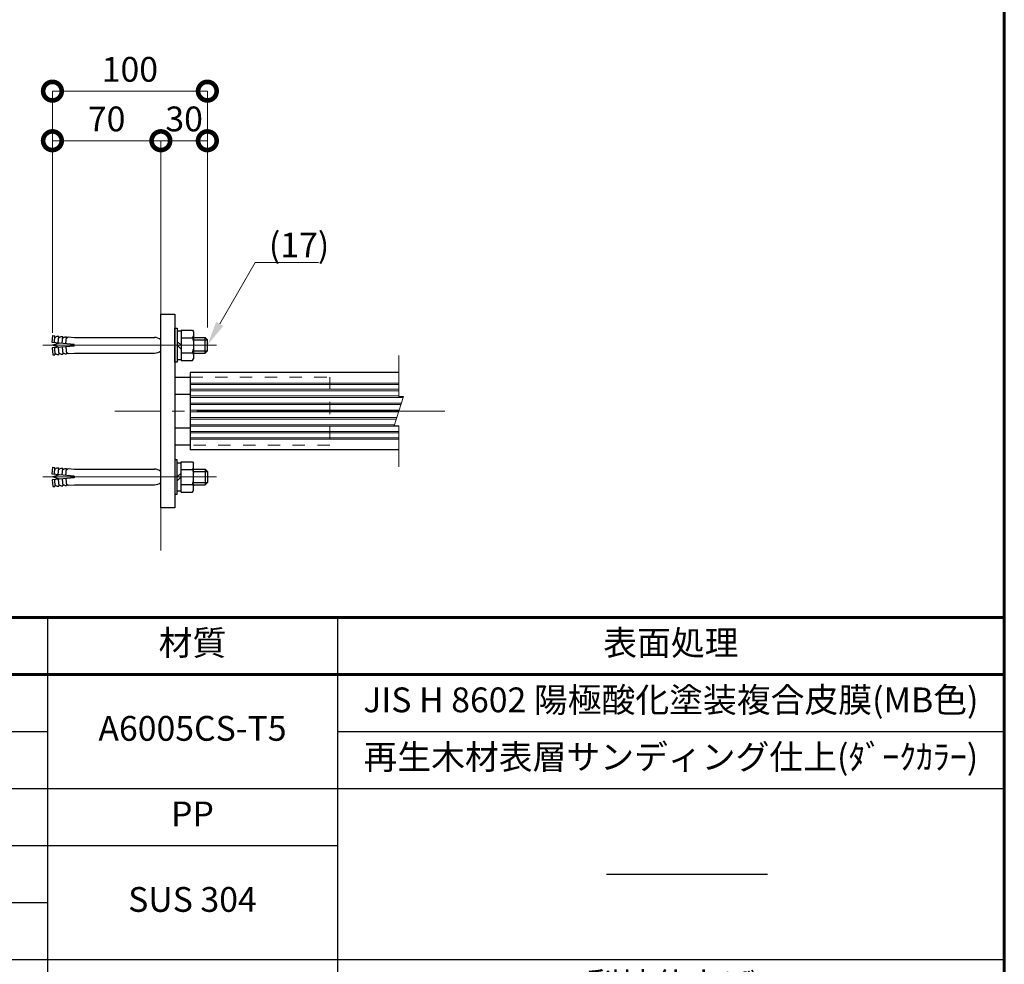
# Model space of a CAD drawing. Extents: x 0 to 420, y 0 to 297.
# Drawn here: x 331 to 410, y 77 to 153 of the extents above; entities that cross this region are included whole.
import ezdxf

# ---------------------------------------------------------------- set-up
doc = ezdxf.new("R2010")
doc.units = 0
doc.linetypes.add('CENTER2', pattern=[23, 20, -1, 1, -1])
doc.linetypes.add('DASHED2', pattern=[2, 1, -1])
for name, color, linetype, lineweight in [('GL', 243, 'Continuous', 30), ('中心線', 3, 'CENTER2', 9), ('実線1', 7, 'Continuous', 25), ('実線2', 4, 'Continuous', 15), ('破線', 4, 'DASHED2', 9)]:
    doc.layers.add(name, color=color, linetype=linetype, lineweight=lineweight)
doc.styles.add('高さ2MSゴシック', font='txt')
doc.styles.add('高さなしMSゴシック', font='txt')

# ---------------------------------------------------------------- blocks, each defined once
blk = doc.blocks.new('_DotSmall')
at = {"color": 0, "linetype": 'ByBlock', "const_width": 0.5}
blk.add_lwpolyline([(-0.0625, 0, 1), (0.0625, 0, 1)], format="xyb", close=True, dxfattribs=at)
blk = doc.blocks.new('*U9')
at = {"color": 0, "linetype": 'Continuous'}
blk.add_line((125.898, -20.695), (138.893, -20.695), dxfattribs=at)
at = {"color": 0, "transparency": 16777216, "insert": (131.101, -20.7), "char_height": 2, "width": 53.19747, "attachment_point": 5, "style": '高さなしMSゴシック'}
blk.add_mtext('{\u3000\u3000\u3000\u3000\u3000}', dxfattribs=at)
blk = doc.blocks.new('*U10')
at = {"color": 0, "linetype": 'Continuous'}
blk.add_line((125.898, -48.295), (138.893, -48.295), dxfattribs=at)
at = {"color": 0, "transparency": 16777216, "insert": (131.101, -48.3), "char_height": 2, "width": 53.19747, "attachment_point": 5, "style": '高さなしMSゴシック'}
blk.add_mtext('{\u3000\u3000\u3000\u3000\u3000}', dxfattribs=at)
blk = doc.blocks.new('*U11')
at = {"color": 0, "linetype": 'Continuous'}
blk.add_line((125.898, -68.995), (138.893, -68.995), dxfattribs=at)
at = {"color": 0, "transparency": 16777216, "insert": (131.101, -69), "char_height": 2, "width": 53.19747, "attachment_point": 5, "style": '高さなしMSゴシック'}
blk.add_mtext('{\u3000\u3000\u3000\u3000\u3000}', dxfattribs=at)
blk = doc.blocks.new('*T8')
at = {"color": 0, "lineweight": 60, "transparency": 16777216}
for p, q in [((0, 0), (158, 0)), ((0, 0), (0, -82.8)), ((158, 0), (158, -82.8)), ((0, -4.6), (158, -4.6)), ((9.817, -82.8), (158, -82.8))]:
    blk.add_line(p, q, dxfattribs=at)
at = {"color": 0, "linetype": 'ByBlock', "lineweight": -2, "transparency": 16777216}
for p, q in [((9.817, 0), (9.817, -82.8)), ((43.595, 0), (43.595, -82.8)), ((80.81, 0), (80.81, -82.8)), ((104.203, 0), (104.203, -82.8)), ((0, -9.2), (80.81, -9.2)), ((104.203, -9.2), (158, -9.2)), ((0, -13.8), (158, -13.8)), ((0, -18.4), (104.203, -18.4)), ((0, -23), (80.81, -23)), ((0, -27.6), (158, -27.6)), ((0, -32.2), (158, -32.2)), ((0, -36.8), (158, -36.8)), ((0, -41.4), (158, -41.4)), ((0, -46), (158, -46)), ((0, -50.6), (158, -50.6)), ((0, -55.2), (80.81, -55.2)), ((104.203, -55.2), (158, -55.2)), ((0, -59.8), (80.81, -59.8)), ((0, -64.4), (80.81, -64.4)), ((0, -69), (80.81, -69)), ((0, -73.6), (80.81, -73.6)), ((0, -78.2), (80.81, -78.2)), ((0, -82.8), (9.817, -82.8))]:
    blk.add_line(p, q, dxfattribs=at)
at = {"color": 0, "transparency": 16777216}
for name in ['*U9', '*U10', '*U11']:
    blk.add_blockref(name, (0, 0), dxfattribs=at)
at = {"color": 0, "transparency": 16777216, "char_height": 2, "attachment_point": 5}
for s, insert, width, style in [('部番', (4.909, -2.3), 9.21716, '高さなしMSゴシック'), ('名称', (26.706, -2.3), 33.17778, '高さなしMSゴシック'), ('形状', (62.203, -2.3), 36.61519, '高さなしMSゴシック'), ('材質', (92.506, -2.3), 22.79241, '高さなしMSゴシック'), ('表面処理', (131.101, -2.3), 53.19747, '高さなしMSゴシック'), ('(1)', (4.909, -6.9), 9.21716, '高さなしMSゴシック'), ('支柱', (26.706, -6.9), 33.17778, '高さなしMSゴシック'), ('JIS H 8602 陽極酸化塗装複合皮膜(MB色)', (131.101, -6.9), 53.19747, '高さなしMSゴシック'), ('44×70×2.5t', (62.203, -6.9), 36.61519, '高さなしMSゴシック'), ('A6005CS-T5', (92.506, -9.2), 22.79241, '高さなしMSゴシック'), ('(2)', (4.909, -11.5), 9.21716, '高さなしMSゴシック'), ('手摺', (26.706, -11.5), 33.17778, '高さなしMSゴシック'), ('φ40(φ36×3.0t)', (62.203, -11.5), 36.61519, '高さなしMSゴシック'), ('再生木材表層サンディング仕上(ﾀﾞｰｸｶﾗｰ)', (131.101, -11.5), 53.19747, '高さなしMSゴシック'), ('(3)', (4.909, -16.1), 9.21716, '高さなしMSゴシック'), ('端末キャップ', (26.706, -16.1), 33.17778, '高さなしMSゴシック'), ('φ40用', (62.203, -16.1), 36.61519, '高さなしMSゴシック'), ('PP', (92.506, -16.1), 22.79241, '高さなしMSゴシック'), ('(4)', (4.909, -20.7), 9.21716, '高さなしMSゴシック'), ('ワイヤー', (26.706, -20.7), 33.17778, '高さなしMSゴシック'), ('φ6', (62.203, -20.7), 36.61519, '高さなしMSゴシック'), ('SUS 304', (92.506, -23), 22.79241, '高さなしMSゴシック'), ('(5)', (4.909, -25.3), 9.21716, '高さなしMSゴシック'), ('スペーサー', (26.706, -25.3), 33.17778, '高さなしMSゴシック'), ('φ21.7×3.0t', (62.203, -25.3), 36.61519, '高さなしMSゴシック'), ('(6)', (4.909, -29.9), 9.21716, '高さなしMSゴシック'), ('ワイヤー金具', (26.706, -29.9), 33.17778, '高さなしMSゴシック'), ('梨地仕上げ', (131.101, -29.9), 53.19747, '高さなしMSゴシック'), ('φ22 L=74', (62.203, -29.9), 36.61519, '高さなしMSゴシック'), ('SUS 303', (92.506, -29.9), 22.79241, '高さなしMSゴシック'), ('(7)', (4.909, -34.5), 9.21716, '高さなしMSゴシック'), ('化粧バー', (26.706, -34.5), 33.17778, '高さなしMSゴシック'), ('t=10', (62.203, -34.5), 36.61519, '高さなしMSゴシック'), ('再生木材', (92.506, -34.5), 22.79241, '高さなしMSゴシック'), ('サンディング仕上(ダークカラー)', (131.101, -34.5), 53.19747, '高さなしMSゴシック'), ('(8)', (4.909, -39.1), 9.21716, '高さなしMSゴシック'), ('キャップ金具R', (26.706, -39.1), 33.17778, '高さなしMSゴシック'), ('44×70用', (62.203, -39.1), 36.61519, '高さなしMSゴシック'), ('AC7A', (92.506, -39.1), 22.79241, '高さなしMSゴシック'), ('ポリエステル系粉体塗装(MB色)', (131.101, -39.1), 53.19747, '高さなしMSゴシック'), ('(9)', (4.909, -43.7), 9.21716, '高さなしMSゴシック'), ('ベースボックス', (26.706, -43.7), 33.17778, '高さなしMSゴシック'), ('125×125', (62.203, -43.7), 36.61519, '高さなしMSゴシック'), ('SS 400', (92.506, -43.7), 22.79241, '高さなしMSゴシック'), ('溶融亜鉛メッキ+ウレタン系塗装(MB色)', (131.101, -43.7), 53.19747, '高さなしMSゴシック'), ('(10)', (4.909, -48.3), 9.21716, '高さなしMSゴシック'), ('継手', (26.706, -48.3), 33.17778, '高さ2MSゴシック'), ('φ28×3.0ｔ', (62.203, -48.3), 36.61519, '高さなしMSゴシック'), ('A6063TE-T5', (92.506, -48.3), 22.79241, '高さなしMSゴシック'), ('(11)', (4.909, -52.9), 9.21716, '高さなしMSゴシック'), ('ピアスビス(皿)', (26.706, -52.9), 33.17778, '高さなしMSゴシック'), ('φ4×19 B', (62.203, -52.9), 36.61519, '高さなしMSゴシック'), ('GB', (131.101, -52.9), 53.19747, '高さなしMSゴシック'), ('(12)', (4.909, -57.5), 9.21716, '高さなしMSゴシック'), ('六角穴付ボルト', (26.706, -57.5), 33.17778, '高さなしMSゴシック'), ('M12×50 B', (62.203, -57.5), 36.61519, '高さなしMSゴシック'), ('(13)', (4.909, -62.1), 9.21716, '高さなしMSゴシック'), ('寸切ボルト', (26.706, -62.1), 33.17778, '高さなしMSゴシック'), ('M12×70', (62.203, -62.1), 36.61519, '高さなしMSゴシック'), ('(14)', (4.909, -66.7), 9.21716, '高さなしMSゴシック'), ('六角穴付ボタンボルト', (26.706, -66.7), 33.17778, '高さなしMSゴシック'), ('M8×20 B,W,SW', (62.203, -66.7), 36.61519, '高さなしMSゴシック'), ('SUS', (92.506, -66.7), 22.79241, '高さなしMSゴシック'), ('(15)', (4.909, -71.3), 9.21716, '高さなしMSゴシック'), ('六角穴付止ネジ', (26.706, -71.3), 33.17778, '高さなしMSゴシック'), ('M5×16 B', (62.203, -71.3), 36.61519, '高さなしMSゴシック'), ('(16)', (4.909, -75.9), 9.21716, '高さなしMSゴシック'), ('六角穴付止ネジ', (26.706, -75.9), 33.17778, '高さなしMSゴシック'), ('M5×8 B', (62.203, -75.9), 36.61519, '高さなしMSゴシック'), ('(17)', (4.909, -80.5), 9.21716, '高さなしMSゴシック'), ('アンカーボルト', (26.706, -80.5), 33.17778, '高さなしMSゴシック'), ('M10×100', (62.203, -80.5), 36.61519, '高さなしMSゴシック')]:
    blk.add_mtext(s, dxfattribs=dict(at, insert=insert, width=width, style=style))

msp = doc.modelspace()

# ---------------------------------------------------------------- linework, layer by layer
at = {"color": 7, "linetype": 'Continuous'}
for p, q in [((343.083, 128.14), (343.283, 128.14)), ((343.083, 125.39), (343.083, 128.14)), ((343.283, 128.14), (343.283, 125.39)), ((343.596, 127.915), (343.283, 127.915)), ((343.596, 127.99), (343.596, 125.54)), ((343.596, 127.99), (344.502, 127.99)), ((344.502, 127.99), (344.596, 127.851)), ((333.179, 126.984), (333.228, 127.544)), ((333.228, 127.544), (333.415, 127.528)), ((333.365, 126.967), (333.415, 127.528)), ((333.404, 127.403), (333.601, 127.512)), ((333.601, 127.512), (333.726, 127.501)), ((333.677, 126.94), (333.726, 127.501)), ((333.715, 127.376), (333.913, 127.484)), ((333.913, 127.484), (334.037, 127.473)), ((333.988, 126.913), (334.037, 127.473)), ((334.026, 127.349), (334.224, 127.457)), ((334.224, 127.457), (334.348, 127.446)), ((334.299, 126.886), (334.348, 127.446)), ((334.338, 127.322), (334.473, 127.435)), ((334.473, 127.435), (334.992, 127.39)), ((334.992, 127.39), (341.442, 127.39)), ((343.596, 127.377), (344.502, 127.377)), ((344.502, 127.377), (344.596, 127.516)), ((344.502, 127.377), (344.596, 127.078)), ((344.596, 127.851), (344.596, 125.679)), ((344.596, 127.39), (345.521, 127.39)), ((345.521, 127.39), (345.708, 127.202)), ((345.521, 126.14), (345.521, 127.39)), ((345.708, 126.327), (345.708, 127.202)), ((334.968, 126.827), (333.179, 126.984)), ((334.968, 126.702), (333.179, 126.546)), ((333.179, 126.546), (333.228, 125.985)), ((333.774, 126.932), (333.208, 126.765)), ((333.774, 126.598), (333.208, 126.765)), ((333.365, 126.562), (333.415, 126.002)), ((333.677, 126.589), (333.726, 126.029)), ((333.988, 126.617), (334.037, 126.056)), ((334.299, 126.644), (334.348, 126.084)), ((334.968, 126.702), (334.968, 126.827)), ((343.596, 126.765), (343.283, 127.077)), ((343.283, 126.765), (343.596, 126.452)), ((344.502, 126.152), (344.596, 126.451)), ((345.521, 126.14), (345.708, 126.327)), ((333.228, 125.985), (333.415, 126.002)), ((333.404, 126.126), (333.601, 126.018)), ((333.601, 126.018), (333.726, 126.029)), ((333.715, 126.154), (333.913, 126.045)), ((333.913, 126.045), (334.037, 126.056)), ((334.026, 126.181), (334.224, 126.073)), ((334.224, 126.073), (334.348, 126.084)), ((334.338, 126.208), (334.473, 126.094)), ((334.473, 126.094), (334.992, 126.14)), ((334.992, 126.14), (341.442, 126.14)), ((343.283, 125.615), (343.596, 125.615)), ((343.596, 126.152), (344.502, 126.152)), ((343.596, 125.54), (344.502, 125.54)), ((344.502, 126.152), (344.596, 126.014)), ((344.502, 125.54), (344.596, 125.679)), ((344.596, 126.14), (345.521, 126.14)), ((343.283, 125.39), (343.083, 125.39)), ((333.179, 116.359), (333.228, 116.919)), ((333.228, 116.919), (333.415, 116.903)), ((333.365, 116.342), (333.415, 116.903)), ((333.404, 116.778), (333.601, 116.887)), ((333.601, 116.887), (333.726, 116.876)), ((333.677, 116.315), (333.726, 116.876)), ((333.715, 116.751), (333.913, 116.859)), ((333.913, 116.859), (334.037, 116.848)), ((333.988, 116.288), (334.037, 116.848)), ((334.026, 116.724), (334.224, 116.832)), ((334.224, 116.832), (334.348, 116.821)), ((334.299, 116.261), (334.348, 116.821)), ((334.338, 116.697), (334.473, 116.81)), ((334.473, 116.81), (334.992, 116.765)), ((343.083, 117.515), (343.083, 114.765)), ((343.283, 117.515), (343.083, 117.515)), ((343.283, 114.765), (343.283, 117.515)), ((343.283, 117.29), (343.596, 117.29)), ((343.596, 114.915), (343.596, 117.365)), ((343.596, 117.365), (344.502, 117.365)), ((344.502, 117.365), (344.596, 117.226)), ((344.502, 116.752), (344.596, 116.891)), ((344.596, 115.054), (344.596, 117.226)), ((334.968, 116.202), (333.179, 116.359)), ((334.968, 116.077), (333.179, 115.921)), ((333.774, 116.307), (333.208, 116.14)), ((333.774, 115.973), (333.208, 116.14)), ((333.988, 115.992), (334.037, 115.431)), ((334.299, 116.019), (334.348, 115.459)), ((334.968, 116.202), (334.968, 116.077)), ((334.992, 116.765), (341.442, 116.765)), ((343.283, 116.14), (343.596, 116.452)), ((343.596, 116.14), (343.283, 115.827)), ((343.596, 116.752), (344.502, 116.752)), ((344.502, 116.752), (344.596, 116.453)), ((344.596, 116.765), (345.521, 116.765)), ((345.521, 116.765), (345.708, 116.577)), ((345.521, 116.765), (345.521, 115.515)), ((345.708, 116.577), (345.708, 115.702)), ((333.179, 115.921), (333.228, 115.36)), ((333.228, 115.36), (333.415, 115.377)), ((333.365, 115.937), (333.415, 115.377)), ((333.404, 115.501), (333.601, 115.393)), ((333.601, 115.393), (333.726, 115.404)), ((333.677, 115.964), (333.726, 115.404)), ((333.715, 115.529), (333.913, 115.42)), ((333.913, 115.42), (334.037, 115.431)), ((334.026, 115.556), (334.224, 115.448)), ((334.224, 115.448), (334.348, 115.459)), ((334.338, 115.583), (334.473, 115.469)), ((334.473, 115.469), (334.992, 115.515)), ((334.992, 115.515), (341.442, 115.515)), ((343.596, 115.527), (344.502, 115.527)), ((344.502, 115.527), (344.596, 115.826)), ((344.502, 115.527), (344.596, 115.389)), ((344.596, 115.515), (345.521, 115.515)), ((345.521, 115.515), (345.708, 115.702)), ((343.083, 114.765), (343.283, 114.765)), ((343.596, 114.99), (343.283, 114.99)), ((343.596, 114.915), (344.502, 114.915)), ((344.502, 114.915), (344.596, 115.054))]:
    msp.add_line(p, q, dxfattribs=at)
at = {"color": 4, "linetype": 'Continuous'}
for p, q in [((344.596, 127.202), (345.708, 127.202)), ((344.596, 126.327), (345.708, 126.327)), ((344.596, 116.577), (345.708, 116.577)), ((344.596, 115.702), (345.708, 115.702))]:
    msp.add_line(p, q, dxfattribs=at)
at = {"color": 7, "linetype": 'Continuous'}
for centre, start, end in [((341.482, 126.695), 46.80427, 93.29678), ((341.482, 126.835), 266.70322, 313.19573), ((341.482, 116.07), 46.80427, 93.29678), ((341.482, 116.21), 266.70322, 313.19573)]:
    msp.add_arc(centre, 0.696, start, end, dxfattribs=at)
at = {"layer": 'GL', "lineweight": 13}
msp.add_line((341.958, 132.702), (341.958, 110.202), dxfattribs=at)
at = {"layer": '中心線'}
for p, q in [((332.426, 126.765), (346.44, 126.765)), ((364.864, 121.452), (338.252, 121.452)), ((332.426, 116.14), (346.44, 116.14))]:
    msp.add_line(p, q, dxfattribs=at)
at = {"layer": '実線1', "lineweight": 60}
msp.add_line((410, 287), (410, 10), dxfattribs=at)
at = {"layer": '実線1', "color": 4, "lineweight": 9}
for p, q in [((333.208, 127.765), (333.208, 147.265)), ((333.208, 147.265), (345.708, 147.265)), ((345.708, 128.202), (345.708, 147.265)), ((333.208, 127.765), (333.208, 143.265)), ((333.208, 143.265), (341.958, 143.265)), ((341.958, 130.265), (341.958, 143.265)), ((341.958, 130.265), (341.958, 143.265)), ((341.958, 143.265), (345.708, 143.265)), ((345.708, 128.202), (345.708, 143.265))]:
    msp.add_line(p, q, dxfattribs=at)
at = {"layer": '実線1', "color": 4, "linetype": 'ByBlock', "lineweight": 9}
msp.add_line((349.57, 133.453), (350.57, 133.453), dxfattribs=at)
at = {"layer": '実線1'}
for p, q in [((341.958, 113.64), (341.958, 129.265)), ((341.958, 129.265), (343.083, 129.265)), ((343.083, 129.265), (343.083, 113.64)), ((343.083, 124.202), (344.333, 124.202)), ((361.154, 124.577), (344.333, 124.577)), ((344.333, 124.577), (344.333, 118.327)), ((343.083, 122.827), (344.333, 122.827)), ((344.333, 120.077), (343.083, 120.077)), ((344.333, 118.702), (343.083, 118.702)), ((361.154, 118.327), (344.333, 118.327)), ((343.083, 113.64), (341.958, 113.64))]:
    msp.add_line(p, q, dxfattribs=at)
at = {"layer": '実線1', "color": 4, "linetype": 'ByBlock', "lineweight": 9}
for points in [[(346.708, 128.497), (349.57, 133.453)], [(350.57, 133.453), (354.66, 133.453)]]:
    msp.add_lwpolyline(points, dxfattribs=at)
at = {"layer": '実線1', "color": 4}
msp.add_solid([(346.997, 128.33), (345.708, 126.765), (346.42, 128.664)], dxfattribs=at)
at = {"layer": '実線2'}
for p, q in [((361.154, 125.952), (361.154, 122.642)), ((361.154, 123.709), (344.333, 123.709)), ((361.154, 123.603), (344.333, 123.603)), ((361.154, 123.213), (344.333, 123.213)), ((361.154, 123.096), (344.333, 123.096)), ((361.154, 122.673), (344.333, 122.673)), ((361.501, 122.549), (344.333, 122.549)), ((360.778, 120.263), (361.531, 122.642)), ((361.154, 122.642), (361.531, 122.642)), ((361.36, 122.104), (344.333, 122.104)), ((361.319, 121.974), (344.333, 121.974)), ((361.175, 121.518), (344.333, 121.518)), ((361.134, 121.387), (344.333, 121.387)), ((360.989, 120.93), (344.333, 120.93)), ((360.948, 120.801), (344.333, 120.801)), ((360.807, 120.356), (344.333, 120.356)), ((361.154, 120.231), (344.333, 120.231)), ((360.778, 120.263), (361.154, 120.263)), ((361.154, 116.952), (361.154, 120.263)), ((361.154, 119.808), (344.333, 119.808)), ((361.154, 119.692), (344.333, 119.692)), ((361.154, 119.301), (344.333, 119.301)), ((361.154, 119.196), (344.333, 119.196))]:
    msp.add_line(p, q, dxfattribs=at)
at = {"layer": '破線'}
for p, q in [((344.333, 124.202), (355.583, 124.202)), ((355.583, 124.202), (355.583, 118.702)), ((355.583, 118.702), (344.333, 118.702))]:
    msp.add_line(p, q, dxfattribs=at)

# ---------------------------------------------------------------- block references
msp.add_blockref('*T8', (252, 104.8))
at = {"layer": '実線1', "color": 4, "lineweight": 9, "xscale": 2.999999991840246, "yscale": 2.999999991840246, "zscale": 2.999999991840246, "rotation": 180}
for p in [(333.208, 147.265), (333.208, 143.265), (341.958, 143.265)]:
    msp.add_blockref('_DotSmall', p, dxfattribs=at)
at = {"layer": '実線1', "color": 4, "lineweight": 9, "xscale": 2.999999991840246, "yscale": 2.999999991840246, "zscale": 2.999999991840246}
for p in [(345.708, 147.265), (341.958, 143.265), (345.708, 143.265)]:
    msp.add_blockref('_DotSmall', p, dxfattribs=at)

# ---------------------------------------------------------------- texts
at = {"layer": '実線1', "color": 4, "char_height": 2, "style": '高さ2MSゴシック'}
for s, insert, attachment_point in [('100', (339.458, 148.765), 5), ('70', (337.583, 144.765), 5), ('30', (343.833, 144.765), 5), ('(17)', (350.67, 135.853), 1)]:
    msp.add_mtext(s, dxfattribs=dict(at, insert=insert, attachment_point=attachment_point))

doc.saveas('drawing.dxf')
